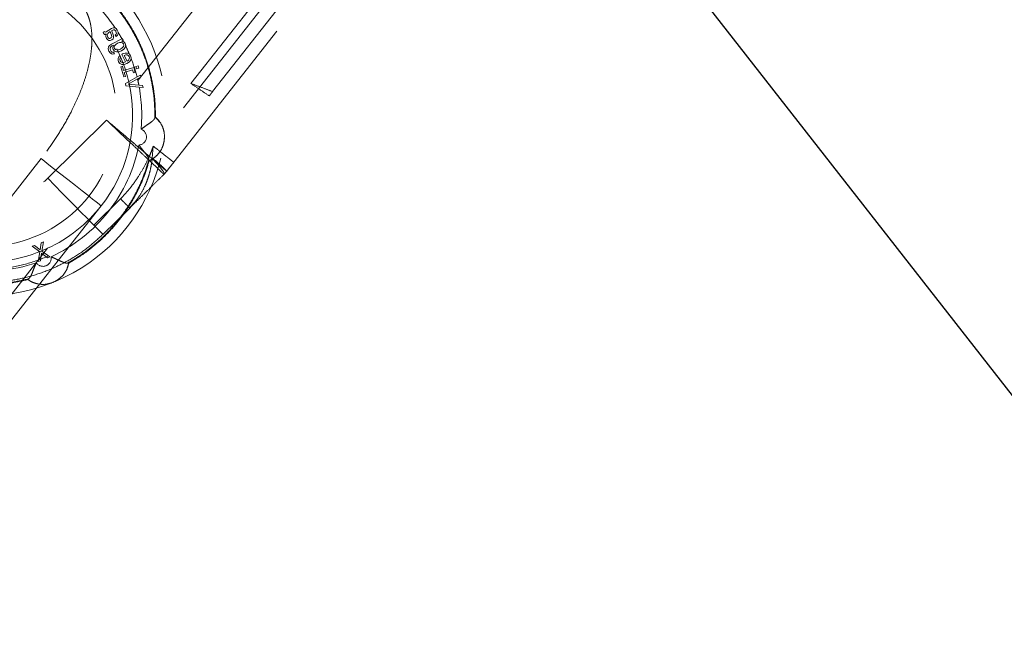
# Model space of a CAD drawing. Units: millimetres. Extents: x -72 to 4100, y 100 to 5840.
# Drawn here: x 1767 to 1917, y 1642 to 1738 of the extents above; entities that cross this region are included whole.
import ezdxf

# ---------------------------------------------------------------- set-up
doc = ezdxf.new("R2010")
doc.units = ezdxf.units.MM
doc.header["$LTSCALE"] = 20
doc.linetypes.add('HIDDEN', pattern=[1.905, 1.27, -0.635])

msp = doc.modelspace()

# ---------------------------------------------------------------- linework, layer by layer
at = {"color": 7, "linetype": 'Continuous', "lineweight": 25}
msp.add_line((2135.058, 1402.902), (1852.081, 1765.298), dxfattribs=at)
at = {"color": 7, "linetype": 'HIDDEN', "lineweight": 18}
for p, q in [((1800.817, 1748.51), (1780.321, 1722.414)), ((1807.718, 1744.289), (1787.43, 1718.457)), ((1806.033, 1744.413), (1793.161, 1728.024)), ((1796.464, 1726.779), (1808.681, 1742.334)), ((1790.548, 1716.008), (1810.836, 1741.84)), ((1781.081, 1736.42), (1780.231, 1735.891)), ((1781.321, 1736.518), (1781.081, 1736.42)), ((1781.094, 1735.983), (1781.128, 1736.071)), ((1781.128, 1736.071), (1781.249, 1736.164)), ((1781.249, 1736.164), (1781.372, 1736.211)), ((1781.541, 1736.506), (1781.321, 1736.518)), ((1781.372, 1736.211), (1781.492, 1736.196)), ((1781.492, 1736.196), (1781.604, 1736.117)), ((1781.661, 1736.431), (1781.541, 1736.506)), ((1781.604, 1736.117), (1781.713, 1735.977)), ((1781.749, 1736.376), (1781.661, 1736.431)), ((1781.749, 1736.376), (1781.661, 1736.431)), ((1781.946, 1736.134), (1781.749, 1736.376)), ((1782.069, 1735.854), (1781.946, 1736.134)), ((1779.975, 1735.961), (1779.767, 1735.832)), ((1779.767, 1735.832), (1779.836, 1735.667)), ((1779.836, 1735.667), (1780.014, 1735.51)), ((1780.006, 1735.891), (1779.975, 1735.961)), ((1780.099, 1735.831), (1780.006, 1735.891)), ((1780.014, 1735.51), (1780.116, 1735.51)), ((1780.231, 1735.891), (1780.099, 1735.831)), ((1780.116, 1735.51), (1780.238, 1735.563)), ((1780.238, 1735.563), (1780.197, 1735.188)), ((1780.238, 1735.563), (1780.197, 1735.188)), ((1780.197, 1735.188), (1780.31, 1734.863)), ((1780.238, 1735.563), (1780.238, 1735.563)), ((1780.31, 1734.863), (1780.475, 1734.673)), ((1780.482, 1735.623), (1780.42, 1735.449)), ((1780.42, 1735.449), (1780.432, 1735.253)), ((1780.432, 1735.253), (1780.517, 1735.055)), ((1780.475, 1734.673), (1780.664, 1734.579)), ((1780.618, 1735.759), (1780.482, 1735.623)), ((1780.517, 1735.055), (1780.604, 1734.949)), ((1780.604, 1734.949), (1780.705, 1734.896)), ((1780.878, 1735.921), (1780.618, 1735.759)), ((1780.664, 1734.579), (1780.873, 1734.577)), ((1780.705, 1734.896), (1780.823, 1734.898)), ((1780.823, 1734.898), (1780.951, 1734.957)), ((1780.873, 1734.577), (1781.094, 1734.672)), ((1780.944, 1735.652), (1780.878, 1735.921)), ((1781.061, 1735.381), (1780.944, 1735.652)), ((1780.951, 1734.957), (1781.051, 1735.035)), ((1781.051, 1735.035), (1781.097, 1735.132)), ((1782.638, 1734.836), (1781.052, 1734.033)), ((1781.097, 1735.132), (1781.061, 1735.381)), ((1781.14, 1735.841), (1781.094, 1735.983)), ((1781.094, 1734.672), (1781.3, 1734.846)), ((1781.258, 1735.596), (1781.14, 1735.841)), ((1781.366, 1735.299), (1781.258, 1735.596)), ((1781.3, 1734.846), (1781.384, 1735.052)), ((1781.384, 1735.052), (1781.366, 1735.299)), ((1781.752, 1735.539), (1781.637, 1735.437)), ((1781.637, 1735.437), (1781.787, 1735.196)), ((1781.713, 1735.977), (1781.788, 1735.807)), ((1781.802, 1735.663), (1781.752, 1735.539)), ((1781.787, 1735.196), (1781.805, 1735.207)), ((1781.805, 1735.207), (1781.787, 1735.196)), ((1781.788, 1735.807), (1781.802, 1735.663)), ((1781.805, 1735.207), (1781.995, 1735.38)), ((1781.995, 1735.38), (1782.083, 1735.6)), ((1782.072, 1735.794), (1782.069, 1735.854)), ((1782.069, 1735.854), (1782.072, 1735.794)), ((1782.083, 1735.6), (1782.072, 1735.794)), ((1782.784, 1734.571), (1782.558, 1734.456)), ((1782.701, 1734.868), (1782.638, 1734.836)), ((1782.837, 1734.598), (1782.701, 1734.868)), ((1780.576, 1733.586), (1780.553, 1733.296)), ((1780.553, 1733.296), (1780.674, 1732.937)), ((1780.747, 1733.83), (1780.576, 1733.586)), ((1781.052, 1734.033), (1780.747, 1733.83)), ((1780.837, 1733.294), (1780.849, 1733.47)), ((1780.91, 1733.077), (1780.837, 1733.294)), ((1780.849, 1733.47), (1780.951, 1733.61)), ((1781.019, 1732.91), (1780.91, 1733.077)), ((1780.951, 1733.61), (1781.131, 1733.734)), ((1781.131, 1733.734), (1781.375, 1733.857)), ((1781.375, 1733.857), (1781.245, 1733.509)), ((1781.245, 1733.509), (1781.252, 1733.351)), ((1781.252, 1733.351), (1781.308, 1733.185)), ((1781.308, 1733.185), (1781.507, 1732.943)), ((1781.538, 1733.782), (1781.481, 1733.576)), ((1781.481, 1733.576), (1781.535, 1733.365)), ((1781.535, 1733.365), (1781.668, 1733.206)), ((1781.703, 1733.975), (1781.538, 1733.782)), ((1781.668, 1733.206), (1781.865, 1733.137)), ((1781.979, 1734.155), (1781.703, 1733.975)), ((1781.865, 1733.137), (1782.121, 1733.157)), ((1782.282, 1734.268), (1781.979, 1734.155)), ((1782.121, 1733.157), (1782.425, 1733.275)), ((1782.538, 1734.289), (1782.282, 1734.268)), ((1782.425, 1733.275), (1782.697, 1733.448)), ((1782.735, 1734.211), (1782.538, 1734.289)), ((1782.558, 1734.456), (1782.892, 1734.371)), ((1782.573, 1732.982), (1782.938, 1733.227)), ((1782.697, 1733.448), (1782.865, 1733.643)), ((1782.876, 1734.044), (1782.735, 1734.211)), ((1782.865, 1733.643), (1782.922, 1733.841)), ((1782.922, 1733.841), (1782.876, 1734.044)), ((1782.892, 1734.371), (1782.924, 1734.363)), ((1783.057, 1734.261), (1782.924, 1734.363)), ((1783.057, 1734.261), (1782.924, 1734.363)), ((1782.938, 1733.227), (1783.157, 1733.512)), ((1783.155, 1734.121), (1783.057, 1734.261)), ((1783.155, 1734.121), (1783.057, 1734.261)), ((1783.23, 1733.815), (1783.155, 1734.121)), ((1783.23, 1733.815), (1783.155, 1734.121)), ((1783.213, 1733.745), (1783.157, 1733.512)), ((1783.23, 1733.815), (1783.213, 1733.745)), ((1780.674, 1732.937), (1780.851, 1732.675)), ((1780.851, 1732.675), (1781.055, 1732.52)), ((1781.131, 1732.809), (1781.019, 1732.91)), ((1781.055, 1732.52), (1781.274, 1732.47)), ((1781.252, 1732.777), (1781.131, 1732.809)), ((1781.375, 1732.812), (1781.252, 1732.777)), ((1781.274, 1732.47), (1781.514, 1732.539)), ((1781.514, 1732.539), (1781.375, 1732.812)), ((1781.507, 1732.943), (1781.797, 1732.824)), ((1781.797, 1732.824), (1782.157, 1732.832)), ((1782.054, 1731.836), (1782.049, 1731.575)), ((1782.049, 1731.575), (1782.134, 1731.304)), ((1782.151, 1732.075), (1782.054, 1731.836)), ((1782.339, 1732.279), (1782.151, 1732.075)), ((1782.157, 1732.832), (1782.573, 1732.982)), ((1782.327, 1731.744), (1782.381, 1731.877)), ((1782.37, 1731.467), (1782.327, 1731.744)), ((1782.48, 1732), (1782.339, 1732.279)), ((1782.381, 1731.877), (1782.48, 1732)), ((1782.74, 1732.523), (1782.61, 1732.453)), ((1782.61, 1732.453), (1783.183, 1731.322)), ((1783.136, 1732.659), (1782.74, 1732.523)), ((1783.232, 1732.364), (1782.996, 1732.281)), ((1782.996, 1732.281), (1783.421, 1731.442)), ((1783.484, 1732.657), (1783.136, 1732.659)), ((1783.437, 1732.367), (1783.232, 1732.364)), ((1783.421, 1731.442), (1783.625, 1731.59)), ((1783.603, 1732.286), (1783.437, 1732.367)), ((1783.77, 1732.519), (1783.484, 1732.657)), ((1783.765, 1732.517), (1783.484, 1732.657)), ((1783.725, 1732.133), (1783.603, 1732.286)), ((1783.625, 1731.59), (1783.745, 1731.76)), ((1783.777, 1731.942), (1783.725, 1732.133)), ((1783.745, 1731.76), (1783.777, 1731.942)), ((1783.768, 1732.515), (1783.765, 1732.517)), ((1783.766, 1732.516), (1783.789, 1732.487)), ((1783.776, 1731.315), (1783.995, 1731.608)), ((1783.977, 1732.249), (1783.789, 1732.487)), ((1783.977, 1732.249), (1783.844, 1732.417)), ((1784.061, 1731.924), (1783.977, 1732.249)), ((1784.046, 1731.853), (1783.995, 1731.608)), ((1784.061, 1731.924), (1784.046, 1731.853)), ((1782.134, 1731.304), (1782.342, 1731.045)), ((1782.342, 1731.045), (1782.634, 1730.915)), ((1782.498, 1731.302), (1782.37, 1731.467)), ((1782.712, 1730.641), (1782.457, 1730.563)), ((1782.457, 1730.563), (1782.927, 1729.012)), ((1782.681, 1731.221), (1782.498, 1731.302)), ((1782.634, 1730.915), (1782.996, 1730.916)), ((1782.91, 1731.224), (1782.681, 1731.221)), ((1782.902, 1730.013), (1782.712, 1730.641)), ((1784.436, 1730.478), (1782.902, 1730.013)), ((1783.183, 1731.322), (1782.91, 1731.224)), ((1782.994, 1729.71), (1784.269, 1730.096)), ((1782.996, 1730.916), (1783.416, 1731.068)), ((1783.416, 1731.068), (1783.776, 1731.315)), ((1784.269, 1730.096), (1784.413, 1729.62)), ((1784.672, 1729.699), (1784.436, 1730.478)), ((1785.119, 1730.696), (1784.774, 1730.592)), ((1785.119, 1730.696), (1784.774, 1730.592)), ((1784.774, 1730.592), (1784.871, 1730.271)), ((1784.871, 1730.271), (1785.216, 1730.376)), ((1784.871, 1730.271), (1785.216, 1730.376)), ((1785.216, 1730.376), (1785.119, 1730.696)), ((1782.927, 1729.012), (1783.182, 1729.089)), ((1783.182, 1729.089), (1782.994, 1729.71)), ((1784.95, 1729.024), (1783.169, 1728.023)), ((1785.028, 1728.706), (1783.573, 1727.924)), ((1784.413, 1729.62), (1784.672, 1729.699)), ((1785.458, 1729.31), (1784.95, 1729.024)), ((1785.458, 1729.31), (1784.95, 1729.024)), ((1785.028, 1728.706), (1785.528, 1728.975)), ((1785.528, 1728.975), (1785.458, 1729.31)), ((1783.169, 1728.023), (1783.243, 1727.671)), ((1783.243, 1727.671), (1785.29, 1727.455)), ((1785.229, 1727.779), (1783.573, 1727.924)), ((1785.789, 1727.73), (1785.229, 1727.779)), ((1785.789, 1727.73), (1785.229, 1727.779)), ((1785.29, 1727.455), (1785.859, 1727.395)), ((1785.859, 1727.395), (1785.789, 1727.73)), ((1787.669, 1722.831), (1787.677, 1722.967)), ((1787.756, 1722.9), (1787.677, 1722.967)), ((1788.397, 1722.181), (1787.677, 1722.967)), ((1780.321, 1722.414), (1771.335, 1713.581)), ((1789.084, 1719.458), (1789.096, 1719.629)), ((1787.43, 1718.457), (1787.269, 1716.649)), ((1770.317, 1716.576), (1733.134, 1669.232)), ((1786.709, 1716.202), (1787.6, 1716.735)), ((1787.27, 1716.649), (1786.8, 1716.848)), ((1787.265, 1716.601), (1787.27, 1716.649)), ((1786.709, 1716.202), (1786.739, 1716.334)), ((1786.709, 1716.202), (1786.803, 1716.244)), ((1789.44, 1714.598), (1789.099, 1714.217)), ((1789.099, 1714.217), (1789.099, 1714.217)), ((1742.304, 1662.029), (1779.488, 1709.373)), ((1782.44, 1710.45), (1778.359, 1706.439)), ((1779.748, 1705.024), (1783.828, 1709.035)), ((1783.79, 1709.046), (1784.587, 1709.858)), ((1769.317, 1703.338), (1768.979, 1703.203)), ((1768.979, 1703.203), (1770.121, 1702.349)), ((1770.173, 1702.684), (1769.317, 1703.338)), ((1770.33, 1703.744), (1770.173, 1702.684)), ((1770.681, 1703.885), (1770.33, 1703.744)), ((1770.45, 1702.477), (1770.681, 1703.885)), ((1771.306, 1702.893), (1761.631, 1690.573)), ((1770.121, 1702.349), (1769.875, 1700.864)), ((1770.229, 1701.006), (1770.394, 1702.163)), ((1770.394, 1702.163), (1771.302, 1701.437)), ((1771.653, 1701.578), (1770.45, 1702.477)), ((1771.302, 1701.437), (1771.653, 1701.578)), ((1769.875, 1700.864), (1770.229, 1701.006)), ((1774.235, 1699.696), (1774.565, 1700.74)), ((1774.443, 1700.679), (1774.565, 1700.74)), ((1774.546, 1700.638), (1774.565, 1700.74)), ((1768.222, 1698.196), (1768.352, 1698.236)), ((1768.222, 1698.196), (1768.306, 1698.135)), ((1768.222, 1698.196), (1769.13, 1697.691)), ((1772.17, 1697.711), (1772.108, 1697.685)), ((1772.27, 1697.787), (1772.465, 1697.881))]:
    msp.add_line(p, q, dxfattribs=at)
at = {"color": 7, "linetype": 'HIDDEN', "lineweight": 18, "flags": 128}
for points in [[(1744.255, 1737.045), (1744.327, 1736.989), (1744.54, 1736.821), (1744.894, 1736.543), (1745.385, 1736.157), (1746.01, 1735.666), (1746.764, 1735.074), (1747.64, 1734.387), (1748.631, 1733.608), (1749.729, 1732.745), (1750.926, 1731.806), (1752.211, 1730.796), (1753.575, 1729.725), (1755.006, 1728.601), (1756.492, 1727.434), (1758.022, 1726.232), (1759.584, 1725.006), (1761.163, 1723.765), (1762.749, 1722.52), (1764.327, 1721.28), (1765.886, 1720.056), (1767.412, 1718.857), (1768.893, 1717.694), (1770.317, 1716.576)], [(1779.488, 1709.373), (1779.404, 1709.439), (1779.155, 1709.634), (1778.742, 1709.959), (1778.169, 1710.409), (1777.442, 1710.98), (1776.567, 1711.667), (1775.554, 1712.463), (1774.411, 1713.361), (1773.149, 1714.352), (1771.78, 1715.427), (1770.317, 1716.576)], [(1771.335, 1713.581), (1772.433, 1712.464), (1773.513, 1711.367), (1774.555, 1710.307), (1775.541, 1709.303), (1776.456, 1708.372), (1777.284, 1707.53), (1778.009, 1706.792), (1778.621, 1706.17), (1779.107, 1705.675), (1779.461, 1705.315), (1779.676, 1705.097), (1779.748, 1705.024)]]:
    msp.add_lwpolyline(points, dxfattribs=at)
at = {"color": 7, "linetype": 'HIDDEN', "lineweight": 18}
for centre, radius, start, end in [((1761.872, 1723.209), 27.5, 293.20608, 113.20608), ((1761.872, 1723.209), 27.5, 113.20608, 293.20608), ((1761.872, 1723.209), 20, 260.50186, 80.50186), ((1761.872, 1723.209), 22.4, 321.85397, 51.85397), ((1761.871, 1723.209), 23.8, 29.24447, 31.92295), ((1764.407, 1724.461), 20.972, 22.59606, 26.27496), ((1761.871, 1723.209), 23.8, 14.14353, 21.29718), ((1761.872, 1723.209), 13.5, 149.19902, 314.50892), ((1761.871, 1723.209), 23.8, 11.07162, 13.35459), ((1785.134, 1719.879), 1.25, 274.27456, 69.43338), ((1761.871, 1723.209), 23.8, 294.79447, 348.91347), ((1761.872, 1723.209), 22.4, 294.90961, 321.85397), ((1761.872, 1723.209), 23.8, 234.79447, 288.91347), ((1761.872, 1723.209), 22.4, 260.50186, 294.90961), ((1770.619, 1701.398), 1.25, 214.27456, 9.43338)]:
    msp.add_arc(centre, radius, start, end, dxfattribs=at)
for points, knots in [([(1775.707, 1740.825), (1775.875, 1740.683), (1776.248, 1740.367), (1776.784, 1739.722), (1777.183, 1739.053), (1777.445, 1738.464), (1777.587, 1738.086), (1777.696, 1737.741), (1777.778, 1737.437), (1777.839, 1737.178), (1777.963, 1736.576), (1778.083, 1735.611), (1778.091, 1734.141), (1777.948, 1732.615), (1777.64, 1730.93), (1777.178, 1729.174), (1776.555, 1727.349), (1775.82, 1725.567), (1774.86, 1723.557), (1773.622, 1721.317), (1772.062, 1718.877), (1770.894, 1717.337), (1770.317, 1716.576)], [0, 0, 0, 0, 0.0390523, 0.0870902, 0.1463855, 0.1702788, 0.1915672, 0.210207, 0.2261657, 0.2394189, 0.2499505, 0.316342, 0.3749225, 0.4398091, 0.5000664, 0.5667761, 0.6307318, 0.6918678, 0.7501819, 0.8352693, 0.9186, 1, 1, 1, 1]), ([(1777.57, 1741.098), (1778.416, 1740.298), (1779.927, 1738.87), (1781.131, 1737.177), (1781.661, 1736.431)], [0, 0, 0, 0, 0.5599166, 1, 1, 1, 1]), ([(1780.259, 1741.307), (1780.829, 1740.694), (1781.978, 1739.459), (1783.471, 1737.392), (1784.777, 1735.177), (1785.858, 1732.828), (1786.7, 1730.383), (1787.285, 1727.879), (1787.635, 1725.354), (1787.658, 1723.668), (1787.669, 1722.831)], [0, 0, 0, 0, 0.1228764, 0.2475692, 0.3735009, 0.5000573, 0.6266054, 0.7525156, 0.8771725, 1, 1, 1, 1]), ([(1780.369, 1741.318), (1780.936, 1740.706), (1782.078, 1739.472), (1783.562, 1737.41), (1784.861, 1735.201), (1785.937, 1732.861), (1786.777, 1730.425), (1787.363, 1727.931), (1787.716, 1725.415), (1787.743, 1723.734), (1787.756, 1722.9)], [0, 0, 0, 0, 0.1228807, 0.2475605, 0.3734691, 0.4999995, 0.6265309, 0.752439, 0.8771187, 1, 1, 1, 1]), ([(1782.701, 1734.868), (1782.689, 1734.862), (1782.668, 1734.851), (1782.647, 1734.841), (1782.638, 1734.836)], [0, 0, 0, 0, 0.5598856, 1, 1, 1, 1]), ([(1782.837, 1734.598), (1782.827, 1734.593), (1782.81, 1734.584), (1782.792, 1734.575), (1782.784, 1734.571)], [0, 0, 0, 0, 0.56001107, 1, 1, 1, 1]), ([(1782.784, 1734.571), (1782.805, 1734.534), (1782.841, 1734.467), (1782.876, 1734.401), (1782.892, 1734.371)], [0, 0, 0, 0, 0.5599457, 1, 1, 1, 1]), ([(1785.29, 1727.455), (1785.459, 1726.264), (1785.761, 1724.136), (1785.631, 1721.993), (1785.573, 1721.049)], [0, 0, 0, 0, 0.5599123, 1, 1, 1, 1]), ([(1796.464, 1726.779), (1795.993, 1726.958), (1795.05, 1727.314), (1793.791, 1727.788), (1793.161, 1728.024)], [0, 0, 0, 0, 0.500345, 1, 1, 1, 1]), ([(1793.161, 1728.024), (1793.626, 1727.707), (1794.555, 1727.072), (1795.483, 1726.437), (1795.947, 1726.12)], [0, 0, 0, 0, 0.5004535, 1, 1, 1, 1]), ([(1795.947, 1726.12), (1796.033, 1726.23), (1796.205, 1726.45), (1796.378, 1726.669), (1796.464, 1726.779)], [0, 0, 0, 0, 0.49999733, 1, 1, 1, 1]), ([(1785.573, 1721.049), (1785.779, 1721.2), (1786.272, 1721.562), (1786.993, 1722.036), (1787.442, 1722.414), (1787.636, 1722.665), (1787.658, 1722.776), (1787.669, 1722.831)], [0, 0, 0, 0, 0.2084973, 0.4995117, 0.749283, 0.8751167, 1, 1, 1, 1]), ([(1787.756, 1722.9), (1787.967, 1722.693), (1788.391, 1722.278), (1788.864, 1721.424), (1789.162, 1720.411), (1789.117, 1719.678), (1789.094, 1719.312)], [0, 0, 0, 0, 0.2498016, 0.5002577, 0.7503341, 1, 1, 1, 1]), ([(1780.321, 1722.414), (1780.891, 1721.876), (1782.034, 1720.797), (1783.684, 1719.239), (1785.204, 1717.804), (1786.536, 1716.547), (1787.629, 1715.515), (1788.438, 1714.752), (1788.954, 1714.265), (1789.02, 1714.202), (1789.053, 1714.171)], [0, 0, 0, 0, 0.1248212, 0.2501248, 0.3752333, 0.5001861, 0.6251103, 0.750138, 0.8753161, 1, 1, 1, 1]), ([(1789.48, 1714.649), (1789.446, 1714.678), (1789.376, 1714.737), (1788.835, 1715.196), (1787.987, 1715.915), (1786.84, 1716.887), (1785.443, 1718.071), (1783.849, 1719.423), (1782.118, 1720.89), (1780.919, 1721.907), (1780.321, 1722.414)], [0, 0, 0, 0, 0.1246839, 0.2498618, 0.3748895, 0.4998142, 0.624767, 0.749876, 0.8751783, 1, 1, 1, 1]), ([(1785.228, 1718.632), (1785.413, 1718.392), (1785.79, 1717.905), (1786.335, 1717.256), (1786.64, 1716.794), (1786.753, 1716.501), (1786.744, 1716.39), (1786.739, 1716.334)], [0, 0, 0, 0, 0.2474704, 0.5023538, 0.7508723, 0.8769665, 1, 1, 1, 1]), ([(1786.8, 1716.848), (1786.92, 1717.141), (1787.139, 1717.674), (1787.339, 1718.214), (1787.43, 1718.457)], [0, 0, 0, 0, 0.55019895, 1, 1, 1, 1]), ([(1786.803, 1716.244), (1787.065, 1716.384), (1787.589, 1716.666), (1788.284, 1717.352), (1788.851, 1718.241), (1789.013, 1718.955), (1789.094, 1719.312)], [0, 0, 0, 0, 0.2509134, 0.5016336, 0.750822, 1, 1, 1, 1]), ([(1787.43, 1718.457), (1787.823, 1718.148), (1788.428, 1717.673), (1789.154, 1717.103), (1789.653, 1716.711), (1790.054, 1716.396), (1790.443, 1716.091), (1790.506, 1716.041), (1790.548, 1716.008)], [0, 0, 0, 0, 0.2395775, 0.3684374, 0.5000012, 0.6315628, 0.7604228, 1, 1, 1, 1]), ([(1782.44, 1710.45), (1782.938, 1710.98), (1783.934, 1712.04), (1785.087, 1713.709), (1786.044, 1715.313), (1786.548, 1716.336), (1786.8, 1716.848)], [0, 0, 0, 0, 0.2800334, 0.560288, 0.780143, 1, 1, 1, 1]), ([(1787.265, 1716.601), (1787.228, 1716.307), (1787.157, 1715.73), (1786.983, 1714.861), (1786.754, 1714.002), (1786.483, 1713.199), (1786.072, 1712.197), (1785.486, 1711.089), (1784.687, 1709.94), (1784.098, 1709.319), (1783.828, 1709.035)], [0, 0, 0, 0, 0.1024158, 0.2015681, 0.3093185, 0.4140312, 0.5001219, 0.6927578, 0.8592389, 1, 1, 1, 1]), ([(1789.099, 1714.216), (1789.098, 1714.276), (1789.096, 1714.395), (1788.719, 1714.935), (1788.1, 1715.688), (1787.542, 1716.298), (1787.265, 1716.601)], [0, 0, 0, 0, 0.2484257, 0.4997379, 0.7511347, 1, 1, 1, 1]), ([(1787.269, 1716.649), (1787.587, 1716.386), (1788.223, 1715.86), (1788.936, 1715.217), (1789.4, 1714.748), (1789.427, 1714.648), (1789.441, 1714.598)], [0, 0, 0, 0, 0.2501393, 0.4999996, 0.750013, 1, 1, 1, 1]), ([(1786.739, 1716.334), (1786.493, 1715.534), (1785.998, 1713.921), (1784.954, 1711.594), (1783.688, 1709.355), (1782.194, 1707.245), (1780.498, 1705.293), (1778.623, 1703.535), (1776.611, 1701.97), (1775.162, 1701.107), (1774.443, 1700.679)], [0, 0, 0, 0, 0.1229024, 0.2476147, 0.3735585, 0.5001177, 0.6266629, 0.7525606, 0.8771979, 1, 1, 1, 1]), ([(1786.803, 1716.244), (1786.556, 1715.447), (1786.059, 1713.841), (1785.015, 1711.525), (1783.752, 1709.295), (1782.263, 1707.193), (1780.574, 1705.248), (1778.707, 1703.493), (1776.705, 1701.93), (1775.262, 1701.066), (1774.546, 1700.638)], [0, 0, 0, 0, 0.1228804, 0.2475602, 0.3734688, 0.4999993, 0.6265307, 0.7524391, 0.8771185, 1, 1, 1, 1]), ([(1789.441, 1714.598), (1789.647, 1714.861), (1790.016, 1715.331), (1790.385, 1715.801), (1790.548, 1716.008)], [0, 0, 0, 0, 0.5600278, 1, 1, 1, 1]), ([(1783.828, 1709.035), (1784.279, 1709.479), (1785.199, 1710.383), (1786.533, 1711.694), (1787.838, 1712.977), (1788.672, 1713.796), (1789.099, 1714.216)], [0, 0, 0, 0, 0.2646579, 0.5391189, 0.763837, 1, 1, 1, 1]), ([(1783.828, 1709.035), (1783.81, 1709.054), (1783.781, 1709.083), (1783.609, 1709.26), (1783.43, 1709.442), (1783.208, 1709.668), (1782.885, 1709.998), (1782.615, 1710.272), (1782.44, 1710.45)], [0, 0, 0, 0, 0.2395783, 0.36843785, 0.50000082, 0.6315631, 0.76042703, 1, 1, 1, 1]), ([(1747.356, 1704.728), (1748.388, 1703.991), (1750.452, 1702.519), (1753.947, 1700.978), (1757.622, 1699.982), (1761.416, 1699.6), (1765.197, 1699.831), (1768.872, 1700.655), (1772.342, 1702.05), (1775.578, 1703.946), (1777.432, 1705.608), (1778.359, 1706.439)], [0, 0, 0, 0, 0.1119888, 0.223986, 0.3359891, 0.4479917, 0.5599869, 0.6699828, 0.7799876, 0.8899955, 1, 1, 1, 1]), ([(1778.359, 1706.439), (1778.535, 1706.261), (1778.804, 1705.987), (1779.127, 1705.657), (1779.35, 1705.431), (1779.528, 1705.248), (1779.701, 1705.072), (1779.729, 1705.043), (1779.748, 1705.024)], [0, 0, 0, 0, 0.2395804, 0.3684374, 0.4999995, 0.6315629, 0.7604219, 1, 1, 1, 1]), ([(1779.748, 1705.024), (1778.996, 1704.335), (1777.489, 1702.955), (1774.933, 1701.245), (1772.207, 1699.828), (1769.324, 1698.759), (1766.338, 1698.041), (1763.289, 1697.686), (1760.219, 1697.702), (1757.172, 1698.084), (1754.19, 1698.827), (1751.323, 1699.933), (1748.595, 1701.349), (1746.945, 1702.554), (1746.121, 1703.155)], [0, 0, 0, 0, 0.0831141, 0.1665301, 0.2500137, 0.3334104, 0.4167391, 0.500029, 0.5833167, 0.6666393, 0.7500247, 0.8334937, 0.9168957, 1, 1, 1, 1]), ([(1771.852, 1701.603), (1772.086, 1701.5), (1772.645, 1701.254), (1773.416, 1700.867), (1773.969, 1700.667), (1774.283, 1700.625), (1774.39, 1700.661), (1774.443, 1700.679)], [0, 0, 0, 0, 0.2084979, 0.499514, 0.7492836, 0.8751161, 1, 1, 1, 1]), ([(1768.352, 1698.236), (1767.535, 1698.048), (1765.891, 1697.671), (1763.354, 1697.412), (1760.782, 1697.388), (1758.207, 1697.627), (1755.67, 1698.12), (1753.209, 1698.865), (1750.848, 1699.825), (1749.376, 1700.648), (1748.646, 1701.057)], [0, 0, 0, 0, 0.1229025, 0.2476146, 0.3735578, 0.5001183, 0.6266632, 0.7525611, 0.8771988, 1, 1, 1, 1]), ([(1768.306, 1698.135), (1767.492, 1697.95), (1765.852, 1697.578), (1763.325, 1697.324), (1760.762, 1697.303), (1758.198, 1697.542), (1755.669, 1698.032), (1753.215, 1698.771), (1750.86, 1699.724), (1749.391, 1700.541), (1748.662, 1700.947)], [0, 0, 0, 0, 0.1228812, 0.2475607, 0.3734687, 0.4999998, 0.6265313, 0.752439, 0.8771189, 1, 1, 1, 1]), ([(1769.586, 1700.694), (1769.471, 1700.413), (1769.237, 1699.843), (1768.948, 1699.047), (1768.7, 1698.551), (1768.503, 1698.307), (1768.402, 1698.259), (1768.352, 1698.236)], [0, 0, 0, 0, 0.2474702, 0.502353, 0.7508692, 0.8769654, 1, 1, 1, 1]), ([(1774.546, 1700.638), (1774.467, 1700.332), (1774.318, 1699.765), (1773.812, 1698.93), (1773.115, 1698.195), (1772.475, 1697.867), (1772.17, 1697.711)], [0, 0, 0, 0, 0.2697591, 0.5015553, 0.7629318, 1, 1, 1, 1]), ([(1768.306, 1698.135), (1768.558, 1697.978), (1769.064, 1697.665), (1770.006, 1697.407), (1771.059, 1697.36), (1771.759, 1697.577), (1772.108, 1697.685)], [0, 0, 0, 0, 0.2509139, 0.5016348, 0.7508228, 1, 1, 1, 1])]:
    msp.add_open_spline(points, degree=3, knots=knots, dxfattribs=at)

doc.saveas('drawing.dxf')
